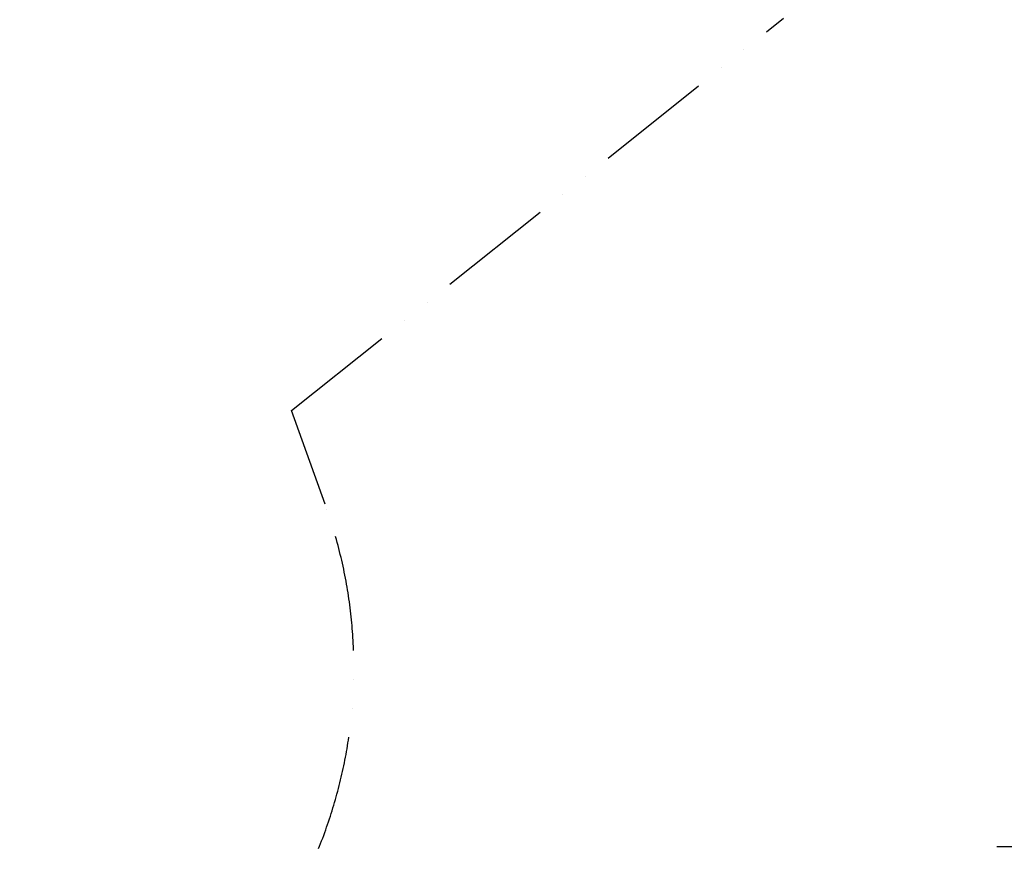
# Model space of a CAD drawing. Units: millimetres. Extents: x 0 to 61730, y 0 to 17459.
# Drawn here: x 53251 to 56314, y 6460 to 9058 of the extents above; entities that cross this region are included whole.
import ezdxf

# ---------------------------------------------------------------- set-up
doc = ezdxf.new("R2010")
doc.units = ezdxf.units.MM
doc.linetypes.add('ACAD_ISO12W100', pattern=[21, 12, -3, 0, -3, 0, -3])
doc.layers.get('Defpoints').update_dxf_attribs({"color": 8})
doc.layers.add('bezp. zóna', color=150, linetype='ACAD_ISO12W100')
doc.layers.add('kóty', color=92, linetype='Continuous')
doc.styles.get("Standard").update_dxf_attribs({"font": 'arial.ttf'})
doc.dimstyles.new('kat -10m1 max', dxfattribs={"dimtxt": 400, "dimasz": 200, "dimexe": 0, "dimexo": 0, "dimtad": 0, "dimdec": 0, "dimlfac": 0.1, "dimtxsty": 'Standard', "dimcen": 2.5, "dimadec": 0, "dimazin": 0, "dimtfac": 1, "dimtdec": 0, "dimtmove": 0, "dimatfit": 3, "dimfxl": 500, "dimfxlon": 1, "dimarcsym": 0})
doc.dimstyles.new('kat -10m2 max', dxfattribs={"dimtxt": 400, "dimasz": 200, "dimexe": 0, "dimexo": 0, "dimtad": 0, "dimdec": 0, "dimlfac": 0.1, "dimtxsty": 'Standard', "dimcen": 2.5, "dimadec": 0, "dimazin": 0, "dimtfac": 1, "dimtdec": 0, "dimtmove": 0, "dimatfit": 3, "dimfxl": 1250, "dimfxlon": 1, "dimarcsym": 0})

# ---------------------------------------------------------------- blocks, each defined once
blk = doc.blocks.new('*D6')
at = {"layer": 'Defpoints', "color": 0, "transparency": 16777216}
for p in [(46582.4, 13435.9), (56790.3, 13435.9), (47943.8, 6484.8)]:
    blk.add_point(p, dxfattribs=at)
at = {"layer": 'kóty', "color": 0, "lineweight": -2, "transparency": 16777216}
for p, q in [((56290.3, 13435.9), (56790.3, 13435.9)), ((56790.3, 13235.9), (56790.3, 10238.8)), ((56790.3, 6684.8), (56790.3, 9681.9)), ((56290.3, 6484.8), (56790.3, 6484.8))]:
    blk.add_line(p, q, dxfattribs=at)
at = {"layer": 'kóty', "color": 0, "transparency": 16777216}
for points in [[(56757, 13235.9), (56823.7, 13235.9), (56790.3, 13435.9)], [(56757, 6684.8), (56823.7, 6684.8), (56790.3, 6484.8)]]:
    blk.add_solid(points, dxfattribs=at)
at = {"layer": 'kóty', "color": 0, "transparency": 16777216, "insert": (56790.3, 9960.4), "char_height": 250, "attachment_point": 5, "rotation": 90}
blk.add_mtext('695', dxfattribs=at)
blk = doc.blocks.new('*D8')
at = {"layer": 'Defpoints', "color": 0, "transparency": 16777216}
for p in [(52345.3, 15395.6), (57540.3, 15395.6), (47943.8, 4984.8)]:
    blk.add_point(p, dxfattribs=at)
at = {"layer": 'kóty', "color": 0, "lineweight": -2, "transparency": 16777216}
for p, q in [((56290.3, 15395.6), (57540.3, 15395.6)), ((57540.3, 15195.6), (57540.3, 10528.2)), ((57540.3, 5184.8), (57540.3, 9852.1)), ((56290.3, 4984.8), (57540.3, 4984.8))]:
    blk.add_line(p, q, dxfattribs=at)
at = {"layer": 'kóty', "color": 0, "transparency": 16777216}
for points in [[(57507, 15195.6), (57573.7, 15195.6), (57540.3, 15395.6)], [(57507, 5184.8), (57573.7, 5184.8), (57540.3, 4984.8)]]:
    blk.add_solid(points, dxfattribs=at)
at = {"layer": 'kóty', "color": 0, "transparency": 16777216, "insert": (57540.3, 10190.2), "char_height": 250, "attachment_point": 5, "rotation": 90}
blk.add_mtext('1041', dxfattribs=at)

msp = doc.modelspace()

# ---------------------------------------------------------------- linework, layer by layer
at = {"layer": 'bezp. zóna', "ltscale": 30}
for p, q in [((54096, 7841.2), (55626.7, 9062.8)), ((54201.1, 7549.9), (54096, 7841.2))]:
    msp.add_line(p, q, dxfattribs=at)
msp.add_arc((52790.1, 7041), 1500, 289.8316, 19.8316, dxfattribs=at)

# ---------------------------------------------------------------- dimensions: what is measured, and where the dimension line sits
at = {"layer": 'kóty'}
for base, p1, p2, dimstyle, picture, middle in [((57540.3, 15395.6), (47943.8, 4984.8), (52345.3, 15395.6), 'kat -10m2 max', '*D8', (57540.3, 10190.2)), ((56790.3, 13435.9), (47943.8, 6484.8), (46582.4, 13435.9), 'kat -10m1 max', '*D6', (56790.3, 9960.4))]:
    dim = msp.add_linear_dim(base=base, p1=p1, p2=p2, angle=90, dimstyle=dimstyle, override={"dimtxt": 250}, dxfattribs=at)
    dim.commit()
    dim.dimension.update_dxf_attribs({"geometry": picture, "text_midpoint": middle})

doc.saveas('drawing.dxf')
